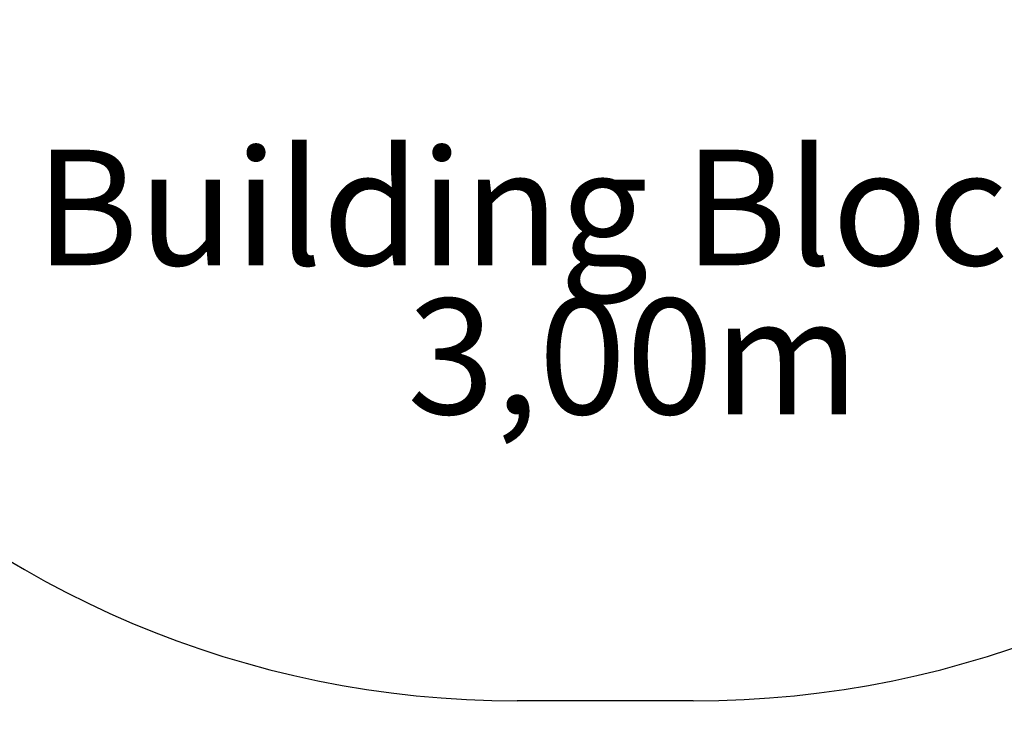
# Paper-space layout 'Sheet2' of a CAD drawing. Units: millimetres. Extents: x 0 to 42, y 0 to 29.8.
# Drawn here: x 27.9 to 30.9, y 18.8 to 20.9 of the extents above; entities that cross this region are included whole.
import ezdxf

# ---------------------------------------------------------------- set-up
doc = ezdxf.new("R2010")
doc.units = ezdxf.units.MM
doc.layers.add('LE_NORM', color=179, linetype='Continuous', lineweight=50)
doc.styles.add('SLDTEXTSTYLE0', font='TXT', dxfattribs={"width": 0.605})
doc.dimstyles.new('SLDDIMSTYLE2', dxfattribs={"dimtxt": 0.35, "dimasz": 0.3, "dimexe": 0, "dimexo": 0.0625, "dimgap": 0.0875, "dimtad": 1, "dimdec": 0, "dimlfac": 50, "dimrnd": 1e-09, "dimzin": 12, "dimdsep": 46, "dimtxsty": 'SLDTEXTSTYLE0', "dimsah": 1, "dimcen": 0.09, "dimadec": 0, "dimazin": 3, "dimtfac": 1, "dimtofl": 0, "dimtmove": 0, "dimatfit": 3, "dimfxl": 0, "dimfrac": 2, "dimtolj": 1, "dimtzin": 12, "dimarcsym": 0})

# ---------------------------------------------------------------- blocks, each defined once
blk = doc.blocks.new('_D_14')
at = {"layer": 'LE_NORM'}
for p, q in [((23.6677, 22.0506), (23.6677, 14.2506)), ((35.6677, 22.0506), (35.6677, 14.2506)), ((23.6677, 14.3497), (35.6677, 14.3497))]:
    blk.add_line(p, q, dxfattribs=at)
for points in [[(23.6677, 14.3497), (23.9677, 14.2497), (23.9677, 14.4497)], [(35.6677, 14.3497), (35.3677, 14.4497), (35.3677, 14.2497)]]:
    blk.add_solid(points, dxfattribs=at)
at = {"layer": 'LE_NORM', "char_height": 0.35, "attachment_point": 1, "style": 'SLDTEXTSTYLE0'}
for s, insert in [('%%c', (29.0803, 14.8008)), ('600', (29.5975, 14.8008))]:
    blk.add_mtext(s, dxfattribs=dict(at, insert=insert))
blk = doc.blocks.new('_D_15')
at = {"layer": 'LE_NORM'}
for p, q in [((26.4012, 22.3171), (26.4012, 14.8514)), ((32.9342, 22.3171), (32.9342, 14.8514)), ((26.4012, 14.9504), (32.9342, 14.9504))]:
    blk.add_line(p, q, dxfattribs=at)
for points in [[(26.4012, 14.9504), (26.7012, 14.8504), (26.7012, 15.0504)], [(32.9342, 14.9504), (32.6342, 15.0504), (32.6342, 14.8504)]]:
    blk.add_solid(points, dxfattribs=at)
at = {"layer": 'LE_NORM', "insert": (29.3389, 15.4016), "char_height": 0.35, "attachment_point": 1, "style": 'SLDTEXTSTYLE0'}
blk.add_mtext('327', dxfattribs=at)
blk = doc.blocks.new('SW_NOTE_19')
at = {"layer": 'LE_NORM', "color": 0, "char_height": 0.35, "attachment_point": 2, "style": 'SLDTEXTSTYLE0'}
for s, insert in [('Building Block C', (1.4273, 0.4512)), ('3,00m', (1.4288, 0.0001))]:
    blk.add_mtext(s, dxfattribs=dict(at, insert=insert))

psp = doc.layouts.new('Sheet2')

# ---------------------------------------------------------------- linework, layer by layer
at = {"color": 7, "linetype": 'Continuous', "lineweight": 25}
psp.add_line((29.9342, 18.8832), (29.4012, 18.8832), dxfattribs=at)
psp.add_circle((29.6677, 22.1497), 6, dxfattribs=at)
for centre, start, end in [((29.4012, 21.8832), 180, 270), ((29.9342, 21.8832), 270, 0)]:
    psp.add_arc(centre, 3, start, end, dxfattribs=at)

# ---------------------------------------------------------------- block references
at = {"layer": 'LE_NORM'}
psp.add_blockref('SW_NOTE_19', (28.324, 20.1015), dxfattribs=at)

# ---------------------------------------------------------------- dimensions: what is measured, and where the dimension line sits
dim = psp.add_linear_dim(base=(32.9342, 14.9504), p1=(26.4012, 22.4162), p2=(32.9342, 22.4162), angle=0, dimstyle='SLDDIMSTYLE2', dxfattribs=at)
dim.commit()
dim.dimension.update_dxf_attribs({"geometry": '_D_15', "text_midpoint": (29.6677, 14.9504), "dimtype": 160})
dim = psp.add_linear_dim(base=(35.6677, 14.3497), p1=(23.6677, 22.1497), p2=(35.6677, 22.1497), text='%%c<>', dimstyle='SLDDIMSTYLE2', dxfattribs=at)
dim.commit()
dim.dimension.update_dxf_attribs({"geometry": '_D_14', "text_midpoint": (29.6677, 14.3497), "dimtype": 160})

doc.saveas('drawing.dxf')
